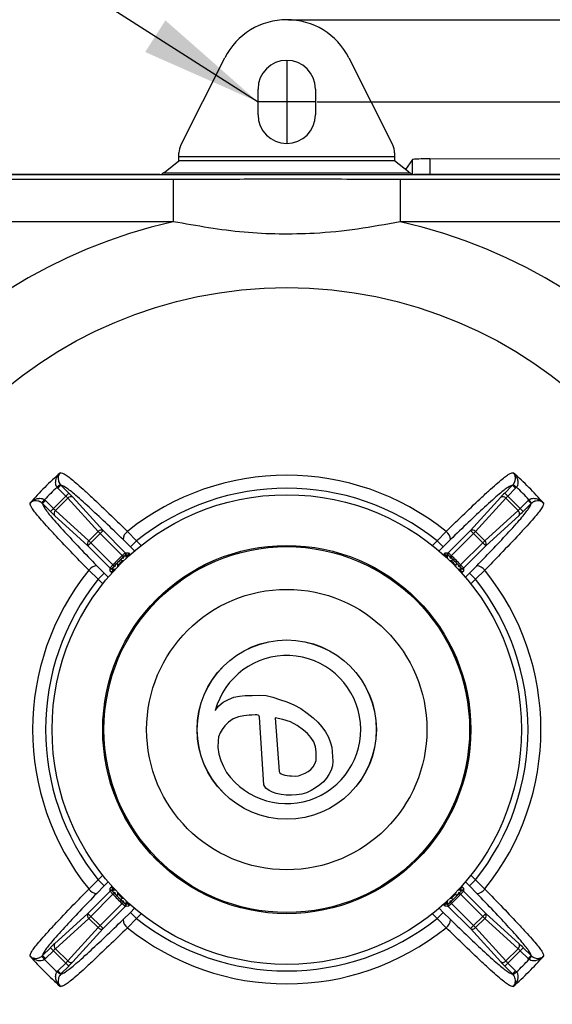
# Model space of a CAD drawing. Units: millimetres. Extents: x -5 to 599, y -5 to 425.
# Drawn here: x 503 to 524, y 243 to 281 of the extents above; entities that cross this region are included whole.
import ezdxf

# ---------------------------------------------------------------- set-up
doc = ezdxf.new("R2010")
doc.units = ezdxf.units.MM
doc.header["$PDSIZE"] = -1
doc.layers.add('DIMENSIONS', color=7, linetype='Continuous')
doc.styles.add('SLDTEXTSTYLE1', font='GOTHIC.TTF', dxfattribs={"width": 0.913})
doc.dimstyles.new('SLDDIMSTYLE0', dxfattribs={"dimtxt": 3.704167, "dimasz": 4.7625, "dimexe": 0, "dimexo": 0.0625, "dimgap": 0.926042, "dimtad": 1, "dimdec": 1, "dimlfac": 3, "dimrnd": 1e-09, "dimzin": 4, "dimdsep": 46, "dimtxsty": 'SLDTEXTSTYLE1', "dimsah": 1, "dimcen": 0.09, "dimadec": 0, "dimazin": 1, "dimtfac": 1, "dimtdec": 1, "dimtofl": 0, "dimtmove": 0, "dimatfit": 3, "dimfxl": 1, "dimfrac": 2, "dimtolj": 1, "dimtzin": 12, "dimarcsym": 0})
doc.dimstyles.new('SLDDIMSTYLE1', dxfattribs={"dimtxt": 3.704167, "dimasz": 4.7625, "dimexe": 0, "dimexo": 0.0625, "dimgap": 0.926042, "dimtad": 1, "dimdec": 1, "dimlfac": 3, "dimrnd": 1e-09, "dimzin": 12, "dimdsep": 46, "dimtxsty": 'SLDTEXTSTYLE1', "dimsah": 1, "dimcen": 0.09, "dimadec": 0, "dimazin": 3, "dimtfac": 1, "dimtdec": 1, "dimtofl": 0, "dimtmove": 0, "dimatfit": 3, "dimfxl": 1, "dimfrac": 2, "dimtolj": 1, "dimtzin": 12, "dimarcsym": 0})

# ---------------------------------------------------------------- blocks, each defined once
blk = doc.blocks.new('_D_3')
at = {"layer": 'Defpoints', "color": 0}
for p in [(514.676, 278.043), (559.566, 278.043), (514.676, 229.043)]:
    blk.add_point(p, dxfattribs=at)
at = {"layer": 'DIMENSIONS', "color": 0, "lineweight": -2}
for p, q in [((514.739, 278.043), (559.566, 278.043)), ((559.566, 233.805), (559.566, 273.28)), ((514.739, 229.043), (559.566, 229.043))]:
    blk.add_line(p, q, dxfattribs=at)
at = {"layer": 'DIMENSIONS', "color": 0}
for points in [[(560.36, 273.28), (558.773, 273.28), (559.566, 278.043)], [(558.773, 233.805), (560.36, 233.805), (559.566, 229.043)]]:
    blk.add_solid(points, dxfattribs=at)
at = {"layer": 'DIMENSIONS', "color": 0, "insert": (553.84, 253.543), "char_height": 3.70417, "attachment_point": 2, "rotation": 90, "style": 'SLDTEXTSTYLE1'}
blk.add_mtext('\\A1;147.0 [5.79]', dxfattribs=at)
blk = doc.blocks.new('_D_4')
at = {"layer": 'Defpoints', "color": 0}
for p in [(513.553, 281.253), (513.553, 225.832), (574.989, 225.832)]:
    blk.add_point(p, dxfattribs=at)
at = {"layer": 'DIMENSIONS', "color": 0, "lineweight": -2}
for p, q in [((513.616, 281.253), (574.989, 281.253)), ((574.989, 276.49), (574.989, 230.595)), ((513.616, 225.832), (574.989, 225.832))]:
    blk.add_line(p, q, dxfattribs=at)
at = {"layer": 'DIMENSIONS', "color": 0}
for points in [[(575.783, 276.49), (574.195, 276.49), (574.989, 281.253)], [(574.195, 230.595), (575.783, 230.595), (574.989, 225.832)]]:
    blk.add_solid(points, dxfattribs=at)
at = {"layer": 'DIMENSIONS', "color": 0, "insert": (569.262, 253.543), "char_height": 3.70417, "attachment_point": 2, "rotation": 90, "style": 'SLDTEXTSTYLE1'}
blk.add_mtext('\\A1;166.3 [6.55]', dxfattribs=at)

msp = doc.modelspace()

# ---------------------------------------------------------------- linework, layer by layer
at = {"color": 0, "linetype": 'Continuous', "lineweight": 25}
for p, q in [((509.415, 276.361), (511.134, 279.765)), ((515.972, 279.765), (517.692, 276.361)), ((512.43, 277.543), (512.43, 278.543)), ((514.676, 278.543), (514.676, 277.543)), ((509.343, 275.909), (509.343, 276.061)), ((517.764, 276.061), (517.764, 275.909)), ((508.803, 275.313), (509.34, 275.742)), ((517.766, 275.742), (509.34, 275.742)), ((509.343, 275.909), (517.764, 275.909)), ((518.303, 275.313), (517.766, 275.742)), ((518.461, 275.799), (518.195, 275.4)), ((518.461, 275.217), (518.461, 275.799)), ((534.086, 275.812), (519.135, 275.816)), ((519.135, 275.816), (519.135, 275.209)), ((508.595, 275.209), (492.333, 275.209)), ((492.339, 275.209), (534.768, 275.209)), ((508.73, 275.279), (518.377, 275.279)), ((534.774, 275.209), (518.512, 275.209)), ((492.515, 275.033), (509.122, 275.033)), ((509.122, 275.033), (509.122, 273.367)), ((517.985, 275.033), (517.985, 273.367)), ((517.985, 275.033), (534.591, 275.033)), ((509.122, 273.367), (492.515, 273.367)), ((534.591, 273.367), (517.985, 273.367)), ((504.71, 263.107), (504.581, 263.002)), ((504.615, 262.965), (504.581, 263.002)), ((504.732, 263.082), (504.615, 262.965)), ((504.923, 262.656), (504.615, 262.965)), ((504.71, 263.107), (504.732, 263.082)), ((504.732, 263.082), (505.041, 262.774)), ((522.066, 262.774), (522.374, 263.082)), ((522.492, 262.965), (522.184, 262.656)), ((522.374, 263.082), (522.397, 263.107)), ((522.374, 263.082), (522.492, 262.965)), ((522.397, 263.107), (522.525, 263.002)), ((522.525, 263.002), (522.492, 262.965)), ((503.989, 262.386), (504.094, 262.515)), ((504.094, 262.515), (504.131, 262.481)), ((504.439, 262.173), (504.923, 262.656)), ((504.999, 262.574), (504.522, 262.097)), ((505.041, 262.774), (504.923, 262.656)), ((506.182, 261.274), (504.999, 262.574)), ((505.195, 262.613), (506.378, 261.313)), ((520.728, 261.313), (521.911, 262.613)), ((522.108, 262.574), (520.925, 261.274)), ((522.066, 262.774), (522.184, 262.656)), ((522.585, 262.097), (522.108, 262.574)), ((522.184, 262.656), (522.667, 262.173)), ((522.975, 262.481), (523.012, 262.515)), ((523.118, 262.386), (523.012, 262.515)), ((504.014, 262.363), (503.989, 262.386)), ((504.014, 262.363), (504.131, 262.481)), ((504.322, 262.055), (504.014, 262.363)), ((504.131, 262.481), (504.439, 262.173)), ((504.322, 262.055), (504.439, 262.173)), ((522.667, 262.173), (522.975, 262.481)), ((522.785, 262.055), (522.667, 262.173)), ((523.093, 262.363), (522.785, 262.055)), ((523.093, 262.363), (522.975, 262.481)), ((523.118, 262.386), (523.093, 262.363)), ((505.783, 260.718), (504.483, 261.901)), ((504.522, 262.097), (505.822, 260.914)), ((521.285, 260.914), (522.585, 262.097)), ((522.624, 261.901), (521.324, 260.718)), ((505.822, 260.914), (506.182, 261.274)), ((506.26, 261.195), (505.901, 260.835)), ((506.26, 261.195), (506.182, 261.274)), ((506.26, 261.195), (506.378, 261.313)), ((507.124, 260.332), (506.26, 261.195)), ((506.378, 261.313), (507.247, 260.444)), ((507.331, 261.276), (507.684, 260.912)), ((519.423, 260.912), (519.776, 261.276)), ((519.859, 260.444), (520.728, 261.313)), ((520.846, 261.195), (519.983, 260.332)), ((520.728, 261.313), (520.846, 261.195)), ((520.846, 261.195), (520.925, 261.274)), ((521.206, 260.835), (520.846, 261.195)), ((520.925, 261.274), (521.285, 260.914)), ((505.783, 260.718), (505.901, 260.835)), ((506.652, 259.849), (505.783, 260.718)), ((505.901, 260.835), (505.822, 260.914)), ((505.901, 260.835), (506.764, 259.972)), ((507.449, 260.677), (507.159, 260.962)), ((507.449, 260.677), (507.684, 260.912)), ((507.607, 260.519), (507.449, 260.677)), ((507.684, 260.912), (507.865, 260.731)), ((519.241, 260.731), (519.423, 260.912)), ((519.423, 260.912), (519.658, 260.677)), ((519.658, 260.677), (519.5, 260.519)), ((519.948, 260.962), (519.658, 260.677)), ((520.343, 259.972), (521.206, 260.835)), ((521.324, 260.718), (520.455, 259.849)), ((521.206, 260.835), (521.285, 260.914)), ((521.206, 260.835), (521.324, 260.718)), ((507.124, 260.332), (507.17, 260.284)), ((507.25, 260.348), (507.246, 260.348)), ((507.247, 260.444), (507.252, 260.444)), ((507.252, 260.444), (507.256, 260.443)), ((507.26, 260.354), (507.264, 260.348)), ((507.266, 260.444), (507.366, 260.441)), ((507.364, 260.35), (507.359, 260.345)), ((507.383, 260.331), (507.364, 260.35)), ((507.366, 260.441), (507.43, 260.378)), ((507.383, 260.331), (507.43, 260.378)), ((507.43, 260.378), (507.445, 260.378)), ((519.661, 260.378), (519.677, 260.378)), ((519.677, 260.378), (519.74, 260.441)), ((519.724, 260.331), (519.677, 260.378)), ((519.743, 260.35), (519.724, 260.331)), ((519.74, 260.441), (519.84, 260.444)), ((519.747, 260.345), (519.743, 260.35)), ((519.84, 260.444), (519.851, 260.443)), ((519.851, 260.443), (519.855, 260.444)), ((519.855, 260.444), (519.859, 260.444)), ((519.861, 260.348), (519.856, 260.348)), ((519.983, 260.332), (519.937, 260.284)), ((506.134, 259.937), (506.419, 259.647)), ((506.652, 259.844), (506.652, 259.849)), ((506.653, 259.84), (506.652, 259.844)), ((506.652, 259.83), (506.653, 259.84)), ((506.655, 259.73), (506.652, 259.83)), ((506.748, 259.85), (506.748, 259.846)), ((506.764, 259.972), (506.812, 259.926)), ((520.343, 259.972), (520.294, 259.926)), ((520.364, 259.836), (520.358, 259.832)), ((520.359, 259.846), (520.359, 259.85)), ((520.454, 259.83), (520.452, 259.73)), ((520.455, 259.849), (520.454, 259.844)), ((520.454, 259.844), (520.454, 259.84)), ((520.688, 259.647), (520.973, 259.937)), ((506.184, 259.412), (505.82, 259.765)), ((506.184, 259.412), (506.419, 259.647)), ((506.419, 259.647), (506.577, 259.489)), ((506.718, 259.666), (506.655, 259.73)), ((506.765, 259.713), (506.718, 259.666)), ((506.718, 259.651), (506.718, 259.666)), ((506.751, 259.737), (506.746, 259.732)), ((506.746, 259.732), (506.765, 259.713)), ((520.341, 259.713), (520.36, 259.732)), ((520.341, 259.713), (520.388, 259.666)), ((520.36, 259.732), (520.356, 259.737)), ((520.452, 259.73), (520.388, 259.666)), ((520.388, 259.666), (520.388, 259.651)), ((520.529, 259.489), (520.688, 259.647)), ((520.688, 259.647), (520.923, 259.412)), ((521.287, 259.765), (520.923, 259.412)), ((506.365, 259.231), (506.184, 259.412)), ((520.923, 259.412), (520.742, 259.231)), ((511.482, 254.804), (511.704, 254.847)), ((511.704, 254.847), (511.929, 254.873)), ((511.929, 254.873), (512.2, 254.879)), ((512.2, 254.879), (512.472, 254.881)), ((512.472, 254.881), (512.743, 254.867)), ((512.743, 254.867), (513.008, 254.809)), ((510.762, 254.289), (510.894, 254.475)), ((510.894, 254.475), (511.072, 254.613)), ((511.072, 254.613), (511.271, 254.722)), ((511.271, 254.722), (511.482, 254.804)), ((513.008, 254.809), (513.265, 254.72)), ((513.265, 254.72), (513.553, 254.622)), ((513.553, 254.622), (513.835, 254.507)), ((513.835, 254.507), (514.103, 254.363)), ((511.877, 254.084), (511.664, 254.037)), ((512.088, 254.106), (511.877, 254.084)), ((512.194, 254.11), (512.088, 254.106)), ((512.318, 254.118), (512.194, 254.11)), ((512.381, 254.118), (512.318, 254.118)), ((512.434, 254.107), (512.381, 254.118)), ((512.461, 254.089), (512.434, 254.107)), ((512.478, 254.062), (512.461, 254.089)), ((512.486, 254.027), (512.478, 254.062)), ((514.103, 254.363), (514.354, 254.19)), ((514.354, 254.19), (514.587, 253.995)), ((511.131, 253.683), (511.035, 253.552)), ((511.283, 253.837), (511.131, 253.683)), ((511.463, 253.958), (511.283, 253.837)), ((511.664, 254.037), (511.463, 253.958)), ((512.654, 251.386), (512.486, 254.027)), ((513.106, 254.005), (513.254, 251.902)), ((513.405, 253.942), (513.106, 254.005)), ((513.694, 253.846), (513.405, 253.942)), ((513.965, 253.706), (513.694, 253.846)), ((514.212, 253.526), (513.965, 253.706)), ((514.587, 253.995), (514.763, 253.832)), ((514.763, 253.832), (514.92, 253.652)), ((510.95, 253.412), (510.886, 253.263)), ((511.035, 253.552), (510.95, 253.412)), ((514.365, 253.392), (514.212, 253.526)), ((514.498, 253.238), (514.365, 253.392)), ((514.92, 253.652), (515.061, 253.459)), ((515.061, 253.459), (515.176, 253.25)), ((510.867, 253.103), (510.861, 252.842)), ((510.886, 253.263), (510.867, 253.103)), ((514.604, 253.064), (514.498, 253.238)), ((514.679, 252.874), (514.604, 253.064)), ((515.176, 253.25), (515.259, 253.025)), ((515.259, 253.025), (515.309, 252.85)), ((510.861, 252.842), (510.901, 252.586)), ((510.901, 252.586), (510.976, 252.339)), ((514.705, 252.674), (514.679, 252.874)), ((514.706, 252.468), (514.705, 252.674)), ((515.309, 252.85), (515.331, 252.671)), ((515.331, 252.671), (515.337, 252.49)), ((510.976, 252.339), (511.086, 252.103)), ((514.58, 252.089), (514.65, 252.207)), ((514.65, 252.207), (514.697, 252.333)), ((514.697, 252.333), (514.706, 252.468)), ((515.333, 252.127), (515.284, 251.954)), ((515.346, 252.309), (515.333, 252.127)), ((515.337, 252.49), (515.346, 252.309)), ((511.086, 252.103), (511.198, 251.869)), ((513.254, 251.902), (513.285, 251.851)), ((513.285, 251.851), (513.33, 251.811)), ((513.33, 251.811), (513.402, 251.788)), ((513.402, 251.788), (513.475, 251.766)), ((513.475, 251.766), (513.562, 251.748)), ((513.562, 251.748), (513.653, 251.741)), ((513.878, 251.727), (514.013, 251.743)), ((514.013, 251.743), (514.142, 251.785)), ((514.142, 251.785), (514.266, 251.84)), ((514.266, 251.84), (514.387, 251.901)), ((514.387, 251.901), (514.495, 251.985)), ((514.495, 251.985), (514.58, 252.089)), ((515.199, 251.793), (515.1, 251.64)), ((515.284, 251.954), (515.199, 251.793)), ((512.74, 251.262), (512.654, 251.386)), ((513.653, 251.741), (513.743, 251.732)), ((513.743, 251.732), (513.878, 251.727)), ((514.848, 251.383), (514.681, 251.27)), ((514.986, 251.5), (514.848, 251.383)), ((515.1, 251.64), (514.986, 251.5)), ((512.86, 251.171), (512.74, 251.262)), ((512.995, 251.102), (512.86, 251.171)), ((513.135, 251.049), (512.995, 251.102)), ((513.334, 251.015), (513.135, 251.049)), ((513.534, 250.986), (513.334, 251.015)), ((513.734, 250.984), (513.534, 250.986)), ((513.936, 250.993), (513.734, 250.984)), ((514.135, 251.017), (513.936, 250.993)), ((514.327, 251.079), (514.135, 251.017)), ((514.507, 251.168), (514.327, 251.079)), ((514.681, 251.27), (514.507, 251.168)), ((505.82, 247.32), (506.184, 247.673)), ((506.184, 247.673), (506.365, 247.855)), ((506.419, 247.438), (506.184, 247.673)), ((506.577, 247.596), (506.419, 247.438)), ((520.688, 247.438), (520.529, 247.596)), ((520.923, 247.673), (520.688, 247.438)), ((520.742, 247.855), (520.923, 247.673)), ((520.923, 247.673), (521.287, 247.32)), ((505.783, 246.368), (506.652, 247.237)), ((506.419, 247.438), (506.134, 247.148)), ((506.652, 247.256), (506.655, 247.356)), ((506.652, 247.241), (506.653, 247.245)), ((506.652, 247.237), (506.652, 247.241)), ((506.655, 247.356), (506.718, 247.419)), ((506.718, 247.419), (506.718, 247.434)), ((506.765, 247.372), (506.718, 247.419)), ((506.742, 247.249), (506.748, 247.254)), ((506.765, 247.372), (506.746, 247.353)), ((506.746, 247.353), (506.751, 247.349)), ((506.748, 247.24), (506.748, 247.235)), ((506.764, 247.113), (506.812, 247.159)), ((520.343, 247.113), (520.294, 247.159)), ((520.341, 247.372), (520.388, 247.419)), ((520.36, 247.353), (520.341, 247.372)), ((520.356, 247.349), (520.36, 247.353)), ((520.359, 247.235), (520.359, 247.24)), ((520.388, 247.434), (520.388, 247.419)), ((520.388, 247.419), (520.452, 247.356)), ((520.452, 247.356), (520.454, 247.256)), ((520.454, 247.256), (520.454, 247.245)), ((520.454, 247.245), (520.454, 247.241)), ((520.454, 247.241), (520.455, 247.237)), ((520.455, 247.237), (521.324, 246.368)), ((520.973, 247.148), (520.688, 247.438)), ((506.764, 247.113), (505.901, 246.25)), ((506.26, 245.89), (507.124, 246.753)), ((507.124, 246.753), (507.17, 246.802)), ((507.364, 246.736), (507.383, 246.755)), ((507.383, 246.755), (507.43, 246.708)), ((519.724, 246.755), (519.677, 246.708)), ((519.724, 246.755), (519.743, 246.736)), ((519.983, 246.753), (519.937, 246.802)), ((519.983, 246.753), (520.846, 245.89)), ((521.206, 246.25), (520.343, 247.113)), ((504.483, 245.184), (505.783, 246.368)), ((505.901, 246.25), (505.783, 246.368)), ((507.247, 246.641), (506.378, 245.772)), ((507.159, 246.123), (507.449, 246.408)), ((507.246, 246.737), (507.25, 246.737)), ((507.252, 246.641), (507.247, 246.641)), ((507.256, 246.642), (507.252, 246.641)), ((507.266, 246.642), (507.256, 246.642)), ((507.366, 246.644), (507.266, 246.642)), ((507.359, 246.74), (507.364, 246.736)), ((507.43, 246.708), (507.366, 246.644)), ((507.445, 246.708), (507.43, 246.708)), ((507.449, 246.408), (507.607, 246.567)), ((507.684, 246.173), (507.449, 246.408)), ((519.658, 246.408), (519.423, 246.173)), ((519.5, 246.567), (519.658, 246.408)), ((519.658, 246.408), (519.948, 246.123)), ((519.677, 246.708), (519.661, 246.708)), ((519.74, 246.644), (519.677, 246.708)), ((519.84, 246.642), (519.74, 246.644)), ((519.743, 246.736), (519.747, 246.74)), ((519.847, 246.732), (519.842, 246.738)), ((519.855, 246.641), (519.851, 246.642)), ((519.859, 246.641), (519.855, 246.641)), ((519.856, 246.737), (519.861, 246.737)), ((520.728, 245.772), (519.859, 246.641)), ((521.324, 246.368), (521.206, 246.25)), ((521.324, 246.368), (522.624, 245.184)), ((505.822, 246.171), (504.522, 244.988)), ((505.901, 246.25), (505.822, 246.171)), ((506.182, 245.811), (505.822, 246.171)), ((505.901, 246.25), (506.26, 245.89)), ((507.684, 246.173), (507.331, 245.809)), ((507.865, 246.354), (507.684, 246.173)), ((519.423, 246.173), (519.241, 246.354)), ((519.776, 245.809), (519.423, 246.173)), ((520.846, 245.89), (521.206, 246.25)), ((521.285, 246.171), (520.925, 245.811)), ((521.206, 246.25), (521.285, 246.171)), ((522.585, 244.988), (521.285, 246.171)), ((504.999, 244.511), (506.182, 245.811)), ((506.378, 245.772), (505.195, 244.472)), ((506.26, 245.89), (506.182, 245.811)), ((506.378, 245.772), (506.26, 245.89)), ((520.846, 245.89), (520.728, 245.772)), ((521.911, 244.472), (520.728, 245.772)), ((520.846, 245.89), (520.925, 245.811)), ((520.925, 245.811), (522.108, 244.511)), ((504.014, 244.722), (504.322, 245.03)), ((504.439, 244.912), (504.131, 244.604)), ((504.322, 245.03), (504.439, 244.912)), ((504.923, 244.429), (504.439, 244.912)), ((504.522, 244.988), (504.999, 244.511)), ((522.108, 244.511), (522.585, 244.988)), ((522.667, 244.912), (522.184, 244.429)), ((522.785, 245.03), (522.667, 244.912)), ((522.975, 244.604), (522.667, 244.912)), ((522.785, 245.03), (523.093, 244.722)), ((503.989, 244.699), (504.014, 244.722)), ((503.989, 244.699), (504.094, 244.57)), ((504.014, 244.722), (504.131, 244.604)), ((504.131, 244.604), (504.094, 244.57)), ((523.093, 244.722), (522.975, 244.604)), ((523.012, 244.57), (522.975, 244.604)), ((523.118, 244.699), (523.012, 244.57)), ((523.093, 244.722), (523.118, 244.699)), ((504.581, 244.083), (504.615, 244.121)), ((504.71, 243.978), (504.581, 244.083)), ((504.615, 244.121), (504.923, 244.429)), ((504.732, 244.003), (504.615, 244.121)), ((505.041, 244.311), (504.732, 244.003)), ((505.041, 244.311), (504.923, 244.429)), ((522.066, 244.311), (522.184, 244.429)), ((522.374, 244.003), (522.066, 244.311)), ((522.184, 244.429), (522.492, 244.121)), ((522.374, 244.003), (522.492, 244.121)), ((522.397, 243.978), (522.525, 244.083)), ((522.492, 244.121), (522.525, 244.083)), ((504.732, 244.003), (504.71, 243.978)), ((522.397, 243.978), (522.374, 244.003))]:
    msp.add_line(p, q, dxfattribs=at)
for radius in [17.252, 9.167, 7.188, 7.186, 7.14, 5.474, 3.5, 3.497]:
    msp.add_circle((513.553, 253.543), radius, dxfattribs=at)
for centre, radius, start, end in [((513.553, 278.543), 2.71, 26.8057, 153.1943), ((513.553, 278.543), 1.123, 0, 180), ((513.553, 277.543), 1.123, 180, 0), ((518.969, 269.078), 6.74, 88.5905, 94.324), ((513.553, 253.543), 20.314, 102.5998, 257.4002), ((513.553, 253.543), 20.314, 282.5998, 77.4002), ((513.553, 253.543), 13.37, 131.4102, 138.5898), ((513.553, 253.543), 9.926, 51.1795, 128.8205), ((513.553, 253.543), 13.37, 41.4102, 48.5898), ((513.553, 253.543), 13.037, 133.4865, 136.5135), ((513.553, 253.543), 9.421, 51.4656, 128.5344), ((513.553, 253.543), 13.037, 43.4865, 46.5135), ((505.12, 262.478), 0.155, 60.9624, 141.3896), ((521.987, 262.478), 0.155, 38.6104, 119.0376), ((504.618, 261.976), 0.155, 128.6104, 209.0376), ((522.488, 261.976), 0.155, 330.9624, 51.3896), ((506.303, 261.177), 0.155, 60.9624, 141.3896), ((507.564, 260.944), 0.406, 125.0961, 177.4586), ((519.542, 260.944), 0.406, 2.5414, 54.9039), ((520.804, 261.177), 0.155, 38.6104, 119.0376), ((505.919, 260.793), 0.155, 128.6104, 209.0376), ((521.188, 260.793), 0.155, 330.9624, 51.3896), ((513.553, 253.543), 9.351, 133.4404, 136.5596), ((513.553, 253.543), 9.284, 133.4404, 136.5596), ((513.553, 253.543), 9.279, 133.356, 133.7634), ((507.156, 260.27), 0.0333, 231.8049, 35.3146), ((507.2, 260.397), 0.0668, 313.0195, 44.8075), ((507.205, 260.397), 0.0668, 312.9986, 44.8074), ((507.209, 260.396), 0.0668, 320.2061, 44.8395), ((507.156, 260.27), 0.133, 342.3149, 38.8643), ((507.219, 260.396), 0.0668, 312.936, 44.8071), ((513.553, 253.543), 9.2, 132.3191, 132.9144), ((513.553, 253.543), 9.2, 47.0856, 47.6809), ((519.951, 260.27), 0.133, 141.1357, 197.6851), ((519.888, 260.396), 0.0668, 135.1929, 227.064), ((519.898, 260.396), 0.0668, 135.1605, 219.7939), ((519.902, 260.397), 0.0668, 135.1926, 227.0014), ((519.907, 260.397), 0.0668, 135.1925, 226.9805), ((519.951, 260.27), 0.0333, 144.6854, 308.1951), ((513.553, 253.543), 9.279, 46.2366, 46.644), ((513.553, 253.543), 9.284, 43.4404, 46.5596), ((513.553, 253.543), 9.351, 43.4404, 46.5596), ((506.152, 259.532), 0.406, 92.5414, 144.9039), ((506.699, 259.896), 0.0668, 225.1925, 316.9805), ((506.699, 259.891), 0.0668, 225.1926, 317.0014), ((506.699, 259.877), 0.0668, 225.1929, 317.064), ((506.7, 259.887), 0.0668, 225.1605, 309.7939), ((506.826, 259.94), 0.133, 231.1357, 287.6851), ((513.553, 253.543), 9.279, 136.2366, 136.644), ((506.826, 259.94), 0.0333, 234.6854, 38.1951), ((506.826, 259.94), 0.133, 345.1955, 41.7448), ((513.553, 253.543), 9.2, 134.205, 135.795), ((507.156, 260.27), 0.133, 228.2552, 284.8045), ((519.951, 260.27), 0.133, 255.1955, 311.7448), ((513.553, 253.543), 9.2, 44.205, 45.795), ((520.281, 259.94), 0.133, 138.2552, 194.8045), ((520.281, 259.94), 0.133, 252.3149, 308.8643), ((520.281, 259.94), 0.0333, 141.8049, 305.3146), ((513.553, 253.543), 9.279, 43.356, 43.7634), ((520.407, 259.877), 0.0668, 222.936, 314.8071), ((520.407, 259.896), 0.0668, 223.0195, 314.8075), ((520.407, 259.891), 0.0668, 222.9986, 314.8074), ((520.407, 259.887), 0.0668, 230.2061, 314.8395), ((520.955, 259.532), 0.406, 35.0961, 87.4586), ((513.553, 253.543), 9.926, 141.1795, 218.8205), ((513.553, 253.543), 9.2, 137.0856, 137.6809), ((513.553, 253.543), 9.2, 42.3191, 42.9144), ((513.553, 253.543), 9.926, 321.1795, 38.8205), ((513.553, 253.543), 9.421, 141.4656, 218.5344), ((513.553, 253.543), 9.421, 321.4656, 38.5344), ((513.553, 253.543), 2.889, 215.4042, 165.0195), ((506.152, 247.553), 0.406, 215.0961, 267.4586), ((506.699, 247.208), 0.0668, 42.936, 134.8071), ((506.699, 247.194), 0.0668, 42.9986, 134.8074), ((506.699, 247.189), 0.0668, 43.0195, 134.8075), ((506.7, 247.198), 0.0668, 50.2061, 134.8395), ((506.826, 247.145), 0.133, 72.3149, 128.8643), ((513.553, 253.543), 9.2, 222.3191, 222.9144), ((506.826, 247.145), 0.0333, 321.8049, 125.3146), ((513.553, 253.543), 9.279, 223.356, 223.7634), ((513.553, 253.543), 9.284, 223.4404, 226.5596), ((506.826, 247.145), 0.133, 318.2552, 14.8045), ((513.553, 253.543), 9.284, 313.4404, 316.5596), ((520.281, 247.145), 0.133, 165.1955, 221.7448), ((520.281, 247.145), 0.133, 51.1357, 107.6851), ((520.281, 247.145), 0.0333, 54.6854, 218.1951), ((513.553, 253.543), 9.279, 316.2366, 316.644), ((513.553, 253.543), 9.2, 317.0856, 317.6809), ((520.407, 247.208), 0.0668, 45.1929, 137.064), ((520.407, 247.194), 0.0668, 45.1926, 137.0014), ((520.407, 247.189), 0.0668, 45.1925, 136.9805), ((520.407, 247.198), 0.0668, 45.1605, 129.7939), ((520.955, 247.553), 0.406, 272.5414, 324.9039), ((513.553, 253.543), 9.351, 223.4404, 226.5596), ((513.553, 253.543), 9.2, 224.205, 225.795), ((507.156, 246.815), 0.133, 75.1955, 131.7448), ((507.156, 246.815), 0.0333, 324.6854, 128.1951), ((513.553, 253.543), 9.279, 226.2366, 226.644), ((507.156, 246.815), 0.133, 321.1357, 17.6851), ((513.553, 253.543), 9.2, 227.0856, 227.6809), ((513.553, 253.543), 9.2, 312.3191, 312.9144), ((519.951, 246.815), 0.133, 162.3149, 218.8643), ((519.951, 246.815), 0.133, 48.2552, 104.8045), ((519.951, 246.815), 0.0333, 51.8049, 215.3146), ((513.553, 253.543), 9.279, 313.356, 313.7634), ((513.553, 253.543), 9.2, 314.205, 315.795), ((513.553, 253.543), 9.351, 313.4404, 316.5596), ((505.919, 246.292), 0.155, 150.9624, 231.3896), ((507.2, 246.688), 0.0668, 315.1925, 46.9805), ((507.205, 246.689), 0.0668, 315.1926, 47.0014), ((507.209, 246.689), 0.0668, 315.1605, 39.7939), ((507.219, 246.689), 0.0668, 315.1929, 47.064), ((519.888, 246.689), 0.0668, 132.936, 224.8071), ((519.898, 246.689), 0.0668, 140.2061, 224.8395), ((519.902, 246.689), 0.0668, 132.9986, 224.8074), ((519.907, 246.688), 0.0668, 133.0195, 224.8075), ((521.188, 246.292), 0.155, 308.6104, 29.0376), ((507.564, 246.141), 0.406, 182.5414, 234.9039), ((513.553, 253.543), 9.421, 231.4656, 308.5344), ((519.542, 246.141), 0.406, 305.0961, 357.4586), ((506.303, 245.908), 0.155, 218.6104, 299.0376), ((513.553, 253.543), 9.926, 231.1795, 308.8205), ((520.804, 245.908), 0.155, 240.9624, 321.3896), ((504.618, 245.109), 0.155, 150.9624, 231.3896), ((522.488, 245.109), 0.155, 308.6104, 29.0376), ((513.553, 253.543), 13.37, 221.4102, 228.5898), ((513.553, 253.543), 13.037, 223.4865, 226.5135), ((505.12, 244.608), 0.155, 218.6104, 299.0376), ((521.987, 244.608), 0.155, 240.9624, 321.3896), ((513.553, 253.543), 13.37, 311.4102, 318.5898), ((513.553, 253.543), 13.037, 313.4865, 316.5135)]:
    msp.add_arc(centre, radius, start, end, dxfattribs=at)
for centre, major_axis, ratio, start_param, end_param in [((510.01, 276.061), (0.649, -0.155), 0.999638, 2.907751, 3.375435), ((517.097, 276.061), (-0.649, -0.155), 0.999638, 2.907751, 3.375435), ((509.34, 275.909), (0, 0.167), 0.017455, 3.155555, 4.712389), ((517.767, 275.909), (0, 0.167), 0.017455, 1.570796, 3.12763), ((508.594, 275.376), (-0.092, 0.139), 0.999505, 2.553877, 3.50373), ((508.637, 275.313), (0.182, 0.025), 0.287565, 5.212563, 5.83305), ((518.47, 275.313), (0.182, -0.025), 0.287565, 3.591728, 4.212215), ((518.512, 275.376), (-0.092, -0.139), 0.999505, 5.921048, 6.870901), ((504.911, 262.644), (0.118, -0.118), 0.104816, 0.837758, 1.570796), ((505.028, 262.762), (0.236, -0.236), 0.052408, 0.837758, 1.570796), ((522.078, 262.762), (0.236, 0.236), 0.052408, 1.570796, 2.303835), ((522.196, 262.644), (0.118, 0.118), 0.104816, 1.570796, 2.303835), ((504.452, 262.185), (0.118, -0.118), 0.104816, 4.712389, 5.445427), ((522.655, 262.185), (0.118, 0.118), 0.104816, 3.979351, 4.712389), ((504.334, 262.068), (0.236, -0.236), 0.052408, 4.712389, 5.445427), ((522.772, 262.068), (0.236, 0.236), 0.052408, 3.979351, 4.712389), ((504.334, 245.018), (0.236, 0.236), 0.052408, 0.837758, 1.570796), ((504.452, 244.9), (0.118, 0.118), 0.104816, 0.837758, 1.570796), ((522.655, 244.9), (0.118, -0.118), 0.104816, 1.570796, 2.303835), ((522.772, 245.018), (0.236, -0.236), 0.052408, 1.570796, 2.303835), ((504.911, 244.441), (0.118, 0.118), 0.104816, 4.712389, 5.445427), ((505.028, 244.323), (0.236, 0.236), 0.052408, 4.712389, 5.445427), ((522.078, 244.323), (-0.236, 0.236), 0.052408, 0.837758, 1.570796), ((522.196, 244.441), (0.118, -0.118), 0.104816, 3.979351, 4.712389)]:
    msp.add_ellipse(centre, major_axis=major_axis, ratio=ratio, start_param=start_param, end_param=end_param, dxfattribs=at)
for points, knots in [([(509.122, 275.033), (510.044, 275.033), (511.886, 275.035), (514.841, 275.035), (516.873, 275.034), (517.985, 275.033)], [0, 0, 0, 0, 0.311958, 0.62386, 1, 1, 1, 1]), ([(517.985, 273.367), (517.43, 273.263), (516.318, 273.055), (514.737, 272.9), (513.255, 272.87), (511.409, 272.96), (510.04, 273.204), (509.122, 273.367)], [0, 0, 0, 0, 0.189457, 0.379931, 0.533452, 0.686992, 1, 1, 1, 1]), ([(504.581, 263.002), (504.567, 263.024), (504.55, 263.051), (504.53, 263.113), (504.52, 263.201), (504.547, 263.34), (504.615, 263.469), (504.681, 263.543), (504.709, 263.57), (504.709, 263.57)], [0, 0, 0, 0, 0.107867, 0.134949, 0.277842, 0.49636, 0.799416, 0.996346, 1, 1, 1, 1]), ([(504.709, 263.57), (504.709, 263.57), (504.691, 263.552), (504.652, 263.499), (504.62, 263.4), (504.624, 263.286), (504.649, 263.209), (504.676, 263.154), (504.695, 263.128), (504.71, 263.107)], [0, 0, 0, 0, 0.003645, 0.200888, 0.504028, 0.722338, 0.865075, 0.892288, 1, 1, 1, 1]), ([(504.709, 263.57), (504.734, 263.569), (504.783, 263.567), (504.936, 263.487), (505.207, 263.275), (505.586, 262.938), (506.036, 262.522), (506.629, 261.957), (507.121, 261.48), (507.331, 261.276)], [0, 0, 0, 0, 0.141691, 0.283045, 0.473851, 0.570721, 0.667661, 0.857931, 1, 1, 1, 1]), ([(519.776, 261.276), (520.022, 261.515), (520.513, 261.992), (521.099, 262.549), (521.521, 262.938), (521.899, 263.275), (522.146, 263.467), (522.316, 263.565), (522.365, 263.568), (522.397, 263.57)], [0, 0, 0, 0, 0.166568, 0.332392, 0.429323, 0.526183, 0.71697, 0.818137, 1, 1, 1, 1]), ([(522.397, 263.107), (522.412, 263.128), (522.431, 263.154), (522.458, 263.209), (522.483, 263.286), (522.487, 263.4), (522.454, 263.499), (522.415, 263.552), (522.397, 263.57), (522.397, 263.57)], [0, 0, 0, 0, 0.107712, 0.134925, 0.277662, 0.495972, 0.799112, 0.996355, 1, 1, 1, 1]), ([(522.397, 263.57), (522.398, 263.57), (522.426, 263.543), (522.491, 263.469), (522.56, 263.34), (522.587, 263.201), (522.576, 263.113), (522.557, 263.051), (522.539, 263.024), (522.525, 263.002)], [0, 0, 0, 0, 0.003654, 0.200584, 0.50364, 0.722158, 0.865051, 0.892133, 1, 1, 1, 1]), ([(507.159, 260.962), (506.925, 261.187), (506.46, 261.636), (505.788, 262.266), (505.219, 262.773), (504.866, 263.042), (504.779, 263.068), (504.732, 263.082)], [0, 0, 0, 0, 0.181704, 0.36255, 0.565557, 0.768374, 1, 1, 1, 1]), ([(522.374, 263.082), (522.328, 263.068), (522.241, 263.042), (521.887, 262.773), (521.319, 262.266), (520.647, 261.636), (520.181, 261.187), (519.948, 260.962)], [0, 0, 0, 0, 0.231626, 0.434443, 0.63745, 0.818296, 1, 1, 1, 1]), ([(503.526, 262.386), (503.526, 262.387), (503.553, 262.415), (503.627, 262.481), (503.756, 262.549), (503.895, 262.576), (503.983, 262.566), (504.045, 262.546), (504.072, 262.529), (504.094, 262.515)], [0, 0, 0, 0, 0.003654, 0.200584, 0.50364, 0.722158, 0.865051, 0.892133, 1, 1, 1, 1]), ([(523.012, 262.515), (523.034, 262.529), (523.062, 262.546), (523.124, 262.566), (523.212, 262.576), (523.351, 262.549), (523.479, 262.481), (523.554, 262.415), (523.581, 262.387), (523.581, 262.386)], [0, 0, 0, 0, 0.107867, 0.134949, 0.277842, 0.49636, 0.799416, 0.996346, 1, 1, 1, 1]), ([(503.989, 262.386), (503.968, 262.401), (503.942, 262.42), (503.887, 262.447), (503.81, 262.472), (503.696, 262.476), (503.597, 262.444), (503.544, 262.405), (503.526, 262.387), (503.526, 262.386)], [0, 0, 0, 0, 0.107712, 0.134925, 0.277662, 0.495972, 0.799112, 0.996355, 1, 1, 1, 1]), ([(505.82, 259.765), (505.581, 260.011), (505.104, 260.503), (504.547, 261.088), (504.158, 261.51), (503.821, 261.889), (503.629, 262.135), (503.531, 262.305), (503.528, 262.355), (503.526, 262.386)], [0, 0, 0, 0, 0.166568, 0.332392, 0.429323, 0.526183, 0.71697, 0.818137, 1, 1, 1, 1]), ([(504.014, 262.363), (504.028, 262.317), (504.054, 262.23), (504.323, 261.877), (504.83, 261.308), (505.46, 260.636), (505.909, 260.17), (506.134, 259.937)], [0, 0, 0, 0, 0.231626, 0.434443, 0.63745, 0.818296, 1, 1, 1, 1]), ([(520.973, 259.937), (521.198, 260.17), (521.646, 260.636), (522.277, 261.308), (522.784, 261.877), (523.053, 262.23), (523.079, 262.317), (523.093, 262.363)], [0, 0, 0, 0, 0.181704, 0.36255, 0.565557, 0.768374, 1, 1, 1, 1]), ([(523.581, 262.386), (523.58, 262.362), (523.577, 262.313), (523.497, 262.16), (523.286, 261.889), (522.949, 261.51), (522.533, 261.06), (521.968, 260.466), (521.491, 259.975), (521.287, 259.765)], [0, 0, 0, 0, 0.141691, 0.283045, 0.473851, 0.570721, 0.667661, 0.857931, 1, 1, 1, 1]), ([(523.581, 262.386), (523.581, 262.387), (523.562, 262.405), (523.509, 262.444), (523.411, 262.476), (523.296, 262.472), (523.22, 262.447), (523.165, 262.42), (523.139, 262.401), (523.118, 262.386)], [0, 0, 0, 0, 0.003645, 0.200888, 0.504028, 0.722338, 0.865075, 0.892288, 1, 1, 1, 1]), ([(507.067, 260.17), (507.068, 260.172), (507.068, 260.174), (507.079, 260.187), (507.097, 260.205), (507.117, 260.225), (507.13, 260.238), (507.135, 260.244)], [0, 0, 0, 0, 0.213956, 0.427917, 0.641758, 0.855483, 1, 1, 1, 1]), ([(507.124, 260.332), (507.13, 260.338), (507.151, 260.358), (507.183, 260.389), (507.216, 260.419), (507.24, 260.439), (507.245, 260.442), (507.247, 260.444)], [0, 0, 0, 0, 0.109915, 0.33244, 0.555056, 0.777506, 1, 1, 1, 1]), ([(507.246, 260.348), (507.244, 260.347), (507.241, 260.346), (507.226, 260.334), (507.206, 260.317), (507.186, 260.299), (507.174, 260.287), (507.17, 260.284)], [0, 0, 0, 0, 0.223272, 0.446166, 0.668664, 0.890529, 1, 1, 1, 1]), ([(507.183, 260.289), (507.192, 260.297), (507.208, 260.312), (507.231, 260.332), (507.244, 260.343), (507.249, 260.347), (507.25, 260.348)], [0, 0, 0, 0, 0.30918, 0.618444, 0.924525, 1, 1, 1, 1]), ([(507.25, 260.348), (507.253, 260.35), (507.258, 260.354), (507.259, 260.354), (507.26, 260.354)], [0, 0, 0, 0, 0.534931, 1, 1, 1, 1]), ([(507.256, 260.443), (507.257, 260.443), (507.26, 260.444), (507.264, 260.444), (507.266, 260.444)], [0, 0, 0, 0, 0.233438, 1, 1, 1, 1]), ([(507.359, 260.345), (507.356, 260.345), (507.339, 260.346), (507.308, 260.347), (507.279, 260.347), (507.264, 260.348)], [0, 0, 0, 0, 0.105718, 0.528588, 1, 1, 1, 1]), ([(507.364, 260.35), (507.368, 260.355), (507.375, 260.365), (507.382, 260.383), (507.384, 260.406), (507.377, 260.426), (507.37, 260.437), (507.367, 260.441), (507.366, 260.441)], [0, 0, 0, 0, 0.153159, 0.30551, 0.523703, 0.817644, 0.99222, 1, 1, 1, 1]), ([(519.74, 260.441), (519.74, 260.441), (519.737, 260.437), (519.729, 260.426), (519.723, 260.406), (519.725, 260.383), (519.731, 260.365), (519.739, 260.355), (519.743, 260.35)], [0, 0, 0, 0, 0.00778, 0.1823557, 0.4762968, 0.6944903, 0.8468408, 1, 1, 1, 1]), ([(519.842, 260.348), (519.832, 260.347), (519.8, 260.347), (519.769, 260.346), (519.747, 260.345)], [0, 0, 0, 0, 0.328948, 1, 1, 1, 1]), ([(519.842, 260.348), (519.843, 260.349), (519.844, 260.351), (519.846, 260.353), (519.847, 260.354)], [0, 0, 0, 0, 0.51683, 1, 1, 1, 1]), ([(519.847, 260.354), (519.848, 260.353), (519.849, 260.353), (519.855, 260.349), (519.856, 260.348)], [0, 0, 0, 0, 0.709105, 1, 1, 1, 1]), ([(519.856, 260.348), (519.859, 260.346), (519.866, 260.34), (519.883, 260.326), (519.904, 260.307), (519.918, 260.294), (519.923, 260.289)], [0, 0, 0, 0, 0.1815831, 0.487503, 0.793255, 1, 1, 1, 1]), ([(519.859, 260.444), (519.86, 260.443), (519.863, 260.442), (519.877, 260.43), (519.906, 260.405), (519.942, 260.371), (519.969, 260.345), (519.983, 260.332)], [0, 0, 0, 0, 0.111503, 0.334028, 0.556182, 0.778031, 1, 1, 1, 1]), ([(519.937, 260.284), (519.929, 260.291), (519.913, 260.307), (519.89, 260.326), (519.873, 260.341), (519.864, 260.347), (519.862, 260.348), (519.861, 260.348)], [0, 0, 0, 0, 0.2211326, 0.4425779, 0.6649126, 0.8880924, 1, 1, 1, 1]), ([(519.971, 260.244), (519.979, 260.236), (519.996, 260.22), (520.017, 260.198), (520.032, 260.182), (520.039, 260.172), (520.039, 260.171), (520.039, 260.17)], [0, 0, 0, 0, 0.215951, 0.431961, 0.645748, 0.859503, 1, 1, 1, 1]), ([(506.652, 259.849), (506.653, 259.85), (506.654, 259.852), (506.666, 259.867), (506.691, 259.895), (506.725, 259.932), (506.751, 259.959), (506.764, 259.972)], [0, 0, 0, 0, 0.111503, 0.334028, 0.556182, 0.778031, 1, 1, 1, 1]), ([(506.742, 259.836), (506.743, 259.837), (506.743, 259.839), (506.747, 259.844), (506.748, 259.846)], [0, 0, 0, 0, 0.7091055, 1, 1, 1, 1]), ([(506.748, 259.832), (506.747, 259.832), (506.745, 259.834), (506.743, 259.835), (506.742, 259.836)], [0, 0, 0, 0, 0.5168299, 1, 1, 1, 1]), ([(506.812, 259.926), (506.805, 259.918), (506.789, 259.902), (506.77, 259.879), (506.755, 259.862), (506.749, 259.853), (506.748, 259.851), (506.748, 259.85)], [0, 0, 0, 0, 0.221133, 0.442578, 0.664913, 0.888092, 1, 1, 1, 1]), ([(506.748, 259.846), (506.75, 259.848), (506.756, 259.856), (506.77, 259.873), (506.789, 259.893), (506.802, 259.907), (506.807, 259.913)], [0, 0, 0, 0, 0.181583, 0.487503, 0.793255, 1, 1, 1, 1]), ([(506.748, 259.832), (506.749, 259.821), (506.749, 259.79), (506.75, 259.758), (506.751, 259.737)], [0, 0, 0, 0, 0.328948, 1, 1, 1, 1]), ([(506.852, 259.96), (506.86, 259.969), (506.876, 259.985), (506.897, 260.006), (506.914, 260.021), (506.923, 260.028), (506.925, 260.029), (506.926, 260.029)], [0, 0, 0, 0, 0.215951, 0.431961, 0.645748, 0.859503, 1, 1, 1, 1]), ([(520.181, 260.029), (520.182, 260.028), (520.185, 260.028), (520.198, 260.016), (520.216, 259.999), (520.236, 259.979), (520.249, 259.966), (520.254, 259.96)], [0, 0, 0, 0, 0.213956, 0.427917, 0.641758, 0.855483, 1, 1, 1, 1]), ([(520.359, 259.85), (520.358, 259.852), (520.356, 259.855), (520.345, 259.87), (520.328, 259.89), (520.31, 259.91), (520.298, 259.922), (520.294, 259.926)], [0, 0, 0, 0, 0.223272, 0.446166, 0.668664, 0.890529, 1, 1, 1, 1]), ([(520.3, 259.913), (520.308, 259.904), (520.323, 259.888), (520.343, 259.865), (520.354, 259.852), (520.358, 259.847), (520.359, 259.846)], [0, 0, 0, 0, 0.30918, 0.618444, 0.924525, 1, 1, 1, 1]), ([(520.343, 259.972), (520.349, 259.965), (520.369, 259.945), (520.399, 259.913), (520.429, 259.88), (520.45, 259.856), (520.453, 259.851), (520.455, 259.849)], [0, 0, 0, 0, 0.109915, 0.33244, 0.555056, 0.777506, 1, 1, 1, 1]), ([(520.356, 259.737), (520.356, 259.74), (520.356, 259.757), (520.357, 259.788), (520.358, 259.817), (520.358, 259.832)], [0, 0, 0, 0, 0.1057176, 0.5285882, 1, 1, 1, 1]), ([(520.359, 259.846), (520.361, 259.843), (520.364, 259.838), (520.364, 259.837), (520.364, 259.836)], [0, 0, 0, 0, 0.534931, 1, 1, 1, 1]), ([(520.454, 259.84), (520.454, 259.839), (520.454, 259.836), (520.454, 259.832), (520.454, 259.83)], [0, 0, 0, 0, 0.233438, 1, 1, 1, 1]), ([(506.655, 259.73), (506.655, 259.729), (506.659, 259.726), (506.67, 259.718), (506.69, 259.712), (506.712, 259.714), (506.731, 259.721), (506.741, 259.728), (506.746, 259.732)], [0, 0, 0, 0, 0.00778, 0.1823557, 0.4762968, 0.6944903, 0.8468408, 1, 1, 1, 1]), ([(520.36, 259.732), (520.365, 259.728), (520.375, 259.721), (520.394, 259.714), (520.417, 259.712), (520.437, 259.718), (520.448, 259.726), (520.452, 259.729), (520.452, 259.73)], [0, 0, 0, 0, 0.153159, 0.30551, 0.523703, 0.817644, 0.99222, 1, 1, 1, 1]), ([(503.526, 244.699), (503.527, 244.723), (503.529, 244.772), (503.609, 244.925), (503.821, 245.197), (504.158, 245.575), (504.574, 246.026), (505.139, 246.619), (505.616, 247.11), (505.82, 247.32)], [0, 0, 0, 0, 0.141691, 0.283045, 0.473851, 0.570721, 0.667661, 0.857931, 1, 1, 1, 1]), ([(506.134, 247.148), (505.909, 246.915), (505.46, 246.449), (504.83, 245.777), (504.323, 245.209), (504.054, 244.855), (504.028, 244.768), (504.014, 244.722)], [0, 0, 0, 0, 0.181704, 0.36255, 0.565557, 0.768374, 1, 1, 1, 1]), ([(506.653, 247.245), (506.653, 247.246), (506.652, 247.249), (506.652, 247.253), (506.652, 247.256)], [0, 0, 0, 0, 0.233438, 1, 1, 1, 1]), ([(506.764, 247.113), (506.758, 247.12), (506.738, 247.14), (506.707, 247.173), (506.677, 247.205), (506.657, 247.229), (506.654, 247.234), (506.652, 247.237)], [0, 0, 0, 0, 0.109915, 0.33244, 0.555056, 0.777506, 1, 1, 1, 1]), ([(506.746, 247.353), (506.741, 247.357), (506.731, 247.365), (506.712, 247.371), (506.69, 247.373), (506.67, 247.367), (506.659, 247.359), (506.655, 247.356), (506.655, 247.356)], [0, 0, 0, 0, 0.153159, 0.30551, 0.523703, 0.817644, 0.99222, 1, 1, 1, 1]), ([(506.748, 247.24), (506.746, 247.242), (506.742, 247.247), (506.742, 247.249), (506.742, 247.249)], [0, 0, 0, 0, 0.534931, 1, 1, 1, 1]), ([(506.751, 247.349), (506.751, 247.345), (506.75, 247.329), (506.749, 247.297), (506.749, 247.269), (506.748, 247.254)], [0, 0, 0, 0, 0.105718, 0.528588, 1, 1, 1, 1]), ([(506.807, 247.173), (506.799, 247.181), (506.784, 247.197), (506.764, 247.22), (506.753, 247.233), (506.749, 247.239), (506.748, 247.24)], [0, 0, 0, 0, 0.30918, 0.618444, 0.924525, 1, 1, 1, 1]), ([(506.748, 247.235), (506.749, 247.233), (506.75, 247.23), (506.762, 247.215), (506.779, 247.195), (506.797, 247.175), (506.808, 247.163), (506.812, 247.159)], [0, 0, 0, 0, 0.2232717, 0.446166, 0.6686641, 0.8905293, 1, 1, 1, 1]), ([(520.294, 247.159), (520.302, 247.167), (520.317, 247.183), (520.337, 247.206), (520.351, 247.223), (520.358, 247.232), (520.358, 247.234), (520.359, 247.235)], [0, 0, 0, 0, 0.221133, 0.442578, 0.664913, 0.888092, 1, 1, 1, 1]), ([(520.359, 247.24), (520.356, 247.237), (520.351, 247.23), (520.336, 247.213), (520.318, 247.192), (520.305, 247.178), (520.3, 247.173)], [0, 0, 0, 0, 0.181583, 0.487503, 0.793255, 1, 1, 1, 1]), ([(520.455, 247.237), (520.454, 247.236), (520.453, 247.233), (520.441, 247.219), (520.416, 247.19), (520.382, 247.154), (520.356, 247.127), (520.343, 247.113)], [0, 0, 0, 0, 0.111503, 0.334028, 0.556182, 0.778031, 1, 1, 1, 1]), ([(520.358, 247.254), (520.358, 247.264), (520.357, 247.296), (520.356, 247.327), (520.356, 247.349)], [0, 0, 0, 0, 0.3289482, 1, 1, 1, 1]), ([(520.358, 247.254), (520.359, 247.253), (520.361, 247.252), (520.363, 247.25), (520.364, 247.249)], [0, 0, 0, 0, 0.51683, 1, 1, 1, 1]), ([(520.364, 247.249), (520.364, 247.248), (520.364, 247.247), (520.36, 247.241), (520.359, 247.24)], [0, 0, 0, 0, 0.709105, 1, 1, 1, 1]), ([(520.452, 247.356), (520.452, 247.356), (520.448, 247.359), (520.437, 247.367), (520.417, 247.373), (520.394, 247.371), (520.375, 247.365), (520.365, 247.357), (520.36, 247.353)], [0, 0, 0, 0, 0.00778, 0.182356, 0.476297, 0.69449, 0.846841, 1, 1, 1, 1]), ([(523.093, 244.722), (523.079, 244.768), (523.053, 244.855), (522.784, 245.209), (522.277, 245.777), (521.646, 246.449), (521.198, 246.915), (520.973, 247.148)], [0, 0, 0, 0, 0.231626, 0.434443, 0.63745, 0.818296, 1, 1, 1, 1]), ([(521.287, 247.32), (521.526, 247.074), (522.003, 246.583), (522.559, 245.997), (522.949, 245.575), (523.286, 245.197), (523.478, 244.95), (523.575, 244.78), (523.579, 244.731), (523.581, 244.699)], [0, 0, 0, 0, 0.166568, 0.332392, 0.429323, 0.526183, 0.71697, 0.818137, 1, 1, 1, 1]), ([(506.926, 247.057), (506.924, 247.057), (506.922, 247.058), (506.909, 247.069), (506.891, 247.086), (506.871, 247.106), (506.858, 247.119), (506.852, 247.125)], [0, 0, 0, 0, 0.2139558, 0.4279166, 0.6417583, 0.8554827, 1, 1, 1, 1]), ([(507.135, 246.842), (507.127, 246.849), (507.111, 246.865), (507.09, 246.887), (507.075, 246.903), (507.067, 246.913), (507.067, 246.914), (507.067, 246.915)], [0, 0, 0, 0, 0.215951, 0.431961, 0.645748, 0.859503, 1, 1, 1, 1]), ([(507.247, 246.641), (507.246, 246.642), (507.244, 246.643), (507.229, 246.655), (507.201, 246.68), (507.164, 246.714), (507.137, 246.74), (507.124, 246.753)], [0, 0, 0, 0, 0.111503, 0.334028, 0.556182, 0.778031, 1, 1, 1, 1]), ([(507.17, 246.802), (507.178, 246.794), (507.194, 246.779), (507.216, 246.759), (507.234, 246.745), (507.243, 246.738), (507.245, 246.737), (507.246, 246.737)], [0, 0, 0, 0, 0.2211326, 0.4425779, 0.6649126, 0.8880924, 1, 1, 1, 1]), ([(507.25, 246.737), (507.248, 246.739), (507.24, 246.745), (507.223, 246.759), (507.202, 246.778), (507.189, 246.791), (507.183, 246.796)], [0, 0, 0, 0, 0.181583, 0.487503, 0.793255, 1, 1, 1, 1]), ([(519.923, 246.796), (519.915, 246.788), (519.898, 246.773), (519.876, 246.753), (519.863, 246.742), (519.857, 246.738), (519.856, 246.737)], [0, 0, 0, 0, 0.3091796, 0.618444, 0.9245251, 1, 1, 1, 1]), ([(519.983, 246.753), (519.976, 246.747), (519.956, 246.727), (519.923, 246.697), (519.89, 246.667), (519.867, 246.646), (519.862, 246.643), (519.859, 246.641)], [0, 0, 0, 0, 0.109915, 0.33244, 0.555056, 0.777506, 1, 1, 1, 1]), ([(519.861, 246.737), (519.863, 246.738), (519.866, 246.739), (519.881, 246.751), (519.901, 246.768), (519.921, 246.786), (519.933, 246.798), (519.937, 246.802)], [0, 0, 0, 0, 0.223272, 0.446166, 0.668664, 0.890529, 1, 1, 1, 1]), ([(520.039, 246.915), (520.039, 246.914), (520.038, 246.911), (520.027, 246.898), (520.01, 246.88), (519.99, 246.86), (519.977, 246.847), (519.971, 246.842)], [0, 0, 0, 0, 0.213956, 0.427917, 0.641758, 0.855483, 1, 1, 1, 1]), ([(520.254, 247.125), (520.246, 247.117), (520.231, 247.1), (520.209, 247.079), (520.192, 247.064), (520.183, 247.057), (520.182, 247.057), (520.181, 247.057)], [0, 0, 0, 0, 0.215951, 0.431961, 0.645748, 0.859503, 1, 1, 1, 1]), ([(507.26, 246.732), (507.259, 246.732), (507.257, 246.732), (507.252, 246.736), (507.25, 246.737)], [0, 0, 0, 0, 0.709105, 1, 1, 1, 1]), ([(507.264, 246.738), (507.264, 246.737), (507.262, 246.735), (507.261, 246.733), (507.26, 246.732)], [0, 0, 0, 0, 0.51683, 1, 1, 1, 1]), ([(507.264, 246.738), (507.275, 246.738), (507.306, 246.739), (507.338, 246.74), (507.359, 246.74)], [0, 0, 0, 0, 0.328948, 1, 1, 1, 1]), ([(507.366, 246.644), (507.367, 246.644), (507.37, 246.648), (507.377, 246.659), (507.384, 246.679), (507.382, 246.702), (507.375, 246.721), (507.368, 246.731), (507.364, 246.736)], [0, 0, 0, 0, 0.00778, 0.1823557, 0.4762968, 0.6944903, 0.8468408, 1, 1, 1, 1]), ([(519.743, 246.736), (519.739, 246.731), (519.731, 246.721), (519.725, 246.702), (519.723, 246.679), (519.729, 246.659), (519.737, 246.648), (519.74, 246.644), (519.74, 246.644)], [0, 0, 0, 0, 0.1531592, 0.3055097, 0.5237032, 0.8176443, 0.99222, 1, 1, 1, 1]), ([(519.747, 246.74), (519.751, 246.74), (519.767, 246.74), (519.799, 246.739), (519.827, 246.738), (519.842, 246.738)], [0, 0, 0, 0, 0.105718, 0.528588, 1, 1, 1, 1]), ([(519.851, 246.642), (519.85, 246.642), (519.847, 246.642), (519.843, 246.642), (519.84, 246.642)], [0, 0, 0, 0, 0.233438, 1, 1, 1, 1]), ([(519.856, 246.737), (519.854, 246.735), (519.848, 246.732), (519.847, 246.732), (519.847, 246.732)], [0, 0, 0, 0, 0.534931, 1, 1, 1, 1]), ([(504.732, 244.003), (504.779, 244.017), (504.866, 244.043), (505.219, 244.312), (505.788, 244.819), (506.46, 245.45), (506.925, 245.898), (507.159, 246.123)], [0, 0, 0, 0, 0.231626, 0.434443, 0.63745, 0.818296, 1, 1, 1, 1]), ([(519.948, 246.123), (520.181, 245.898), (520.647, 245.45), (521.319, 244.819), (521.887, 244.312), (522.241, 244.043), (522.328, 244.017), (522.374, 244.003)], [0, 0, 0, 0, 0.181704, 0.36255, 0.565557, 0.768374, 1, 1, 1, 1]), ([(507.331, 245.809), (507.085, 245.57), (506.593, 245.093), (506.008, 244.537), (505.586, 244.147), (505.207, 243.81), (504.961, 243.618), (504.791, 243.521), (504.741, 243.517), (504.709, 243.515)], [0, 0, 0, 0, 0.1665678, 0.3323922, 0.4293229, 0.5261831, 0.7169698, 0.8181369, 1, 1, 1, 1]), ([(522.397, 243.515), (522.373, 243.516), (522.324, 243.519), (522.171, 243.599), (521.899, 243.81), (521.521, 244.147), (521.07, 244.563), (520.477, 245.128), (519.986, 245.605), (519.776, 245.809)], [0, 0, 0, 0, 0.141691, 0.283045, 0.473851, 0.570721, 0.667661, 0.857931, 1, 1, 1, 1]), ([(504.094, 244.57), (504.072, 244.557), (504.045, 244.539), (503.983, 244.52), (503.895, 244.509), (503.756, 244.536), (503.627, 244.605), (503.553, 244.67), (503.526, 244.698), (503.526, 244.699)], [0, 0, 0, 0, 0.107867, 0.134949, 0.277842, 0.49636, 0.799416, 0.996346, 1, 1, 1, 1]), ([(503.526, 244.699), (503.526, 244.698), (503.544, 244.681), (503.597, 244.641), (503.696, 244.609), (503.81, 244.613), (503.887, 244.638), (503.942, 244.665), (503.968, 244.684), (503.989, 244.699)], [0, 0, 0, 0, 0.003645, 0.200888, 0.504028, 0.722338, 0.865075, 0.892288, 1, 1, 1, 1]), ([(523.581, 244.699), (523.581, 244.698), (523.554, 244.67), (523.479, 244.605), (523.351, 244.536), (523.212, 244.509), (523.124, 244.52), (523.062, 244.539), (523.034, 244.557), (523.012, 244.57)], [0, 0, 0, 0, 0.003654, 0.200584, 0.50364, 0.722158, 0.865051, 0.892133, 1, 1, 1, 1]), ([(523.118, 244.699), (523.139, 244.684), (523.165, 244.665), (523.22, 244.638), (523.296, 244.613), (523.411, 244.609), (523.509, 244.641), (523.562, 244.681), (523.581, 244.698), (523.581, 244.699)], [0, 0, 0, 0, 0.107712, 0.134925, 0.277662, 0.495972, 0.799112, 0.996355, 1, 1, 1, 1]), ([(504.709, 243.515), (504.709, 243.515), (504.681, 243.542), (504.615, 243.617), (504.547, 243.745), (504.52, 243.884), (504.53, 243.972), (504.55, 244.034), (504.567, 244.061), (504.581, 244.083)], [0, 0, 0, 0, 0.003654, 0.200584, 0.50364, 0.722158, 0.865051, 0.892133, 1, 1, 1, 1]), ([(522.525, 244.083), (522.539, 244.061), (522.557, 244.034), (522.576, 243.972), (522.587, 243.884), (522.56, 243.745), (522.491, 243.617), (522.426, 243.542), (522.398, 243.515), (522.397, 243.515)], [0, 0, 0, 0, 0.107867, 0.134949, 0.277842, 0.49636, 0.799416, 0.996346, 1, 1, 1, 1]), ([(504.71, 243.978), (504.695, 243.957), (504.676, 243.931), (504.649, 243.876), (504.624, 243.8), (504.62, 243.685), (504.652, 243.587), (504.691, 243.534), (504.709, 243.515), (504.709, 243.515)], [0, 0, 0, 0, 0.107712, 0.134925, 0.277662, 0.495972, 0.799112, 0.996355, 1, 1, 1, 1]), ([(522.397, 243.515), (522.397, 243.515), (522.415, 243.534), (522.454, 243.587), (522.487, 243.685), (522.483, 243.8), (522.458, 243.876), (522.431, 243.931), (522.412, 243.957), (522.397, 243.978)], [0, 0, 0, 0, 0.003645, 0.200888, 0.504028, 0.722338, 0.865075, 0.892288, 1, 1, 1, 1])]:
    msp.add_open_spline(points, degree=3, knots=knots, dxfattribs=at)
at = {"layer": 'DIMENSIONS', "color": 0}
for p, q in [((505.148, 282.699), (512.43, 278.043)), ((513.553, 279.666), (513.553, 276.42)), ((514.676, 278.043), (512.43, 278.043))]:
    msp.add_line(p, q, dxfattribs=at)
msp.add_solid([(512.43, 278.043), (508.813, 281.226), (508.023, 279.991)], dxfattribs=at)

# ---------------------------------------------------------------- dimensions: what is measured, and where the dimension line sits
for base, p1, p2, dimstyle, picture, middle in [((574.989, 225.832), (513.553, 281.253), (513.553, 225.832), 'SLDDIMSTYLE1', '_D_4', (574.989, 253.543)), ((559.566, 278.043), (514.676, 229.043), (514.676, 278.043), 'SLDDIMSTYLE0', '_D_3', (559.566, 253.543))]:
    dim = msp.add_linear_dim(base=base, p1=p1, p2=p2, angle=90, dimstyle=dimstyle, dxfattribs=at)
    dim.commit()
    dim.dimension.update_dxf_attribs({"geometry": picture, "text_midpoint": middle, "dimtype": 160})

doc.saveas('drawing.dxf')
